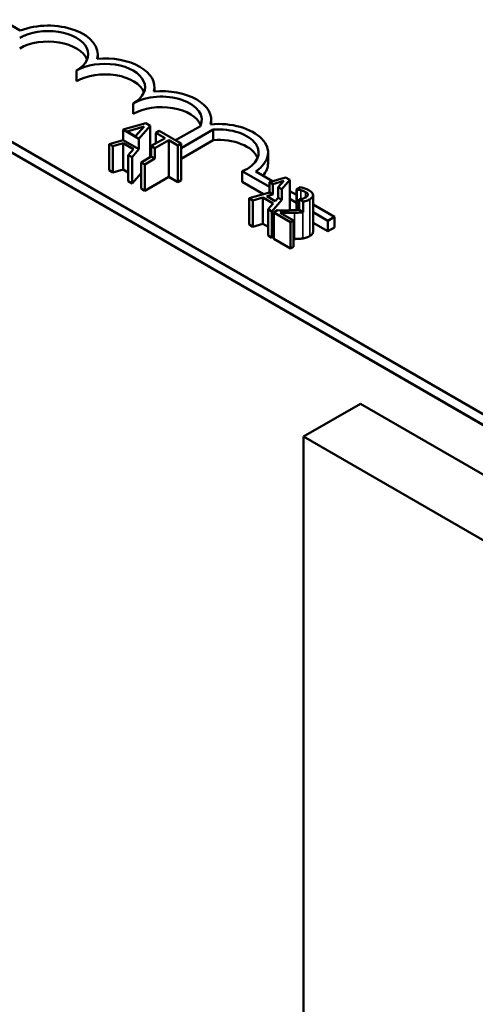
# Model space of a CAD drawing. Units: inches. Extents: x 0.05 to 2.15, y 0.02 to 1.67.
# Drawn here: x 1.06 to 1.08, y 1.48 to 1.53 of the extents above; entities that cross this region are included whole.
import ezdxf

# ---------------------------------------------------------------- set-up
doc = ezdxf.new("R2010")
doc.units = ezdxf.units.IN
doc.header["$LTSCALE"] = 0.1
doc.header["$MEASUREMENT"] = 0
doc.layers.add('Visible (ANSI)', color=7, linetype='Continuous', lineweight=50)
doc.layers.add('Visible Narrow (ANSI)', color=7, linetype='Continuous', lineweight=35)

msp = doc.modelspace()

# ---------------------------------------------------------------- linework, layer by layer
at = {"layer": 'Visible (ANSI)'}
for p, q in [((1.003961, 1.549871), (1.228799, 1.420061)), ((1.14947, 1.466372), (1.042962, 1.527864)), ((1.14947, 1.465861), (1.042962, 1.527354)), ((1.053728, 1.527318), (1.057577, 1.525095)), ((1.06134, 1.523724), (1.06134, 1.523941)), ((1.060308, 1.522633), (1.060308, 1.523144)), ((1.064102, 1.52213), (1.064102, 1.522346)), ((1.06307, 1.521039), (1.06307, 1.521549)), ((1.066864, 1.520535), (1.066864, 1.520752)), ((1.063675, 1.520593), (1.062571, 1.520277)), ((1.062571, 1.520277), (1.062571, 1.519766)), ((1.063345, 1.51983), (1.062571, 1.520277)), ((1.062771, 1.520186), (1.063599, 1.520428)), ((1.06318, 1.51995), (1.062771, 1.520186)), ((1.063599, 1.520428), (1.06318, 1.51995)), ((1.063345, 1.51983), (1.063892, 1.520468)), ((1.063892, 1.520468), (1.063675, 1.520593)), ((1.063892, 1.518939), (1.063892, 1.520468)), ((1.06433, 1.520215), (1.064173, 1.520124)), ((1.065396, 1.5196), (1.06433, 1.520215)), ((1.065127, 1.519755), (1.066334, 1.520451)), ((1.066957, 1.520275), (1.065396, 1.519373)), ((1.066957, 1.519764), (1.066957, 1.520275)), ((1.062571, 1.519766), (1.061903, 1.519575)), ((1.063345, 1.51932), (1.062571, 1.519766)), ((1.063345, 1.51932), (1.063345, 1.51983)), ((1.064618, 1.519868), (1.063948, 1.519481)), ((1.064125, 1.51938), (1.064794, 1.519766)), ((1.064173, 1.520124), (1.064618, 1.519868)), ((1.064173, 1.519611), (1.064173, 1.520124)), ((1.064794, 1.519766), (1.065239, 1.519509)), ((1.064794, 1.51798), (1.064794, 1.519766)), ((1.066957, 1.519764), (1.065396, 1.518863)), ((1.061903, 1.519575), (1.062081, 1.519472)), ((1.061903, 1.518299), (1.061903, 1.519575)), ((1.062081, 1.519472), (1.062572, 1.519617)), ((1.062081, 1.518196), (1.062081, 1.519472)), ((1.062572, 1.519617), (1.063078, 1.519324)), ((1.062572, 1.518341), (1.062572, 1.519617)), ((1.063078, 1.519324), (1.062828, 1.519041)), ((1.063014, 1.518934), (1.063345, 1.51932)), ((1.064125, 1.51938), (1.063948, 1.519481)), ((1.063948, 1.519481), (1.063948, 1.518971)), ((1.064125, 1.518869), (1.064125, 1.51938)), ((1.065239, 1.519509), (1.065396, 1.5196)), ((1.065239, 1.517723), (1.065239, 1.519509)), ((1.065396, 1.517814), (1.065396, 1.5196)), ((1.062828, 1.519041), (1.063014, 1.518934)), ((1.062828, 1.517765), (1.062828, 1.519041)), ((1.063014, 1.517658), (1.063014, 1.518934)), ((1.063948, 1.518971), (1.063449, 1.518682)), ((1.063625, 1.518581), (1.064125, 1.518869)), ((1.064125, 1.518869), (1.063948, 1.518971)), ((1.069626, 1.518647), (1.069626, 1.519157)), ((1.062081, 1.518196), (1.061903, 1.518299)), ((1.062572, 1.518341), (1.062081, 1.518196)), ((1.062828, 1.518193), (1.062572, 1.518341)), ((1.063449, 1.518682), (1.063625, 1.518581)), ((1.063449, 1.517407), (1.063449, 1.518682)), ((1.063625, 1.517305), (1.063625, 1.518581)), ((1.069688, 1.517487), (1.06837, 1.518248)), ((1.06837, 1.517738), (1.06837, 1.518248)), ((1.069031, 1.518241), (1.069843, 1.517772)), ((1.063014, 1.517658), (1.062828, 1.517765)), ((1.063449, 1.518165), (1.063014, 1.517658)), ((1.064794, 1.51798), (1.063625, 1.517305)), ((1.065239, 1.517723), (1.064794, 1.51798)), ((1.065396, 1.517814), (1.065239, 1.517723)), ((1.070473, 1.517953), (1.069688, 1.517728)), ((1.069857, 1.51763), (1.070397, 1.517788)), ((1.070397, 1.517788), (1.070124, 1.517477)), ((1.070301, 1.517374), (1.07069, 1.517827)), ((1.07069, 1.517827), (1.070473, 1.517953)), ((1.07069, 1.51635), (1.07069, 1.517827)), ((1.063625, 1.517305), (1.063449, 1.517407)), ((1.069409, 1.517138), (1.06837, 1.517738)), ((1.069857, 1.51763), (1.069688, 1.517728)), ((1.069688, 1.517728), (1.069688, 1.517218)), ((1.069857, 1.51712), (1.069857, 1.51763)), ((1.070301, 1.517374), (1.070124, 1.517477)), ((1.070124, 1.517477), (1.070124, 1.516966)), ((1.070301, 1.516864), (1.070301, 1.517374)), ((1.07069, 1.517284), (1.071012, 1.517097)), ((1.071201, 1.517473), (1.071012, 1.517363)), ((1.071012, 1.517363), (1.071022, 1.517358)), ((1.071012, 1.516364), (1.071012, 1.517363)), ((1.071022, 1.516365), (1.071022, 1.517358)), ((1.069688, 1.517218), (1.0687, 1.516935)), ((1.0687, 1.516935), (1.068879, 1.516832)), ((1.0687, 1.515659), (1.0687, 1.516935)), ((1.068879, 1.516832), (1.06937, 1.516977)), ((1.068879, 1.515556), (1.068879, 1.516832)), ((1.06937, 1.516977), (1.069876, 1.516684)), ((1.06937, 1.515701), (1.06937, 1.516977)), ((1.069568, 1.517036), (1.069857, 1.51712)), ((1.069978, 1.516799), (1.069568, 1.517036)), ((1.069857, 1.51712), (1.069688, 1.517218)), ((1.069811, 1.516294), (1.070301, 1.516864)), ((1.070124, 1.516966), (1.069978, 1.516799)), ((1.070301, 1.516864), (1.070124, 1.516966)), ((1.071012, 1.516722), (1.07069, 1.516909)), ((1.071341, 1.516774), (1.071144, 1.516887)), ((1.071144, 1.516887), (1.071144, 1.516377)), ((1.071813, 1.515303), (1.071813, 1.517089)), ((1.069876, 1.516684), (1.069625, 1.516401)), ((1.069625, 1.516401), (1.069811, 1.516294)), ((1.069625, 1.515125), (1.069625, 1.516401)), ((1.070087, 1.516351), (1.069899, 1.516243)), ((1.07077, 1.516352), (1.07069, 1.516398)), ((1.071341, 1.516264), (1.071144, 1.516377)), ((1.071341, 1.516264), (1.071341, 1.516774)), ((1.071813, 1.516635), (1.072854, 1.516034)), ((1.069811, 1.515018), (1.069811, 1.516294)), ((1.069899, 1.516243), (1.070717, 1.515771)), ((1.069899, 1.514967), (1.069899, 1.516243)), ((1.070871, 1.515859), (1.070219, 1.516235)), ((1.070717, 1.515771), (1.070871, 1.515859)), ((1.070871, 1.514584), (1.070871, 1.515859)), ((1.072529, 1.515847), (1.071813, 1.51626)), ((1.072854, 1.516034), (1.072529, 1.515847)), ((1.072529, 1.515337), (1.072529, 1.515847)), ((1.072854, 1.515524), (1.072854, 1.516034)), ((1.068879, 1.515556), (1.0687, 1.515659)), ((1.06937, 1.515701), (1.068879, 1.515556)), ((1.069625, 1.515553), (1.06937, 1.515701)), ((1.070717, 1.514495), (1.070717, 1.515771)), ((1.072529, 1.515337), (1.071813, 1.51575)), ((1.072854, 1.515524), (1.072529, 1.515337)), ((1.069811, 1.515018), (1.069625, 1.515125)), ((1.069899, 1.51512), (1.069811, 1.515018)), ((1.070717, 1.514495), (1.069899, 1.514967)), ((1.070871, 1.514584), (1.070717, 1.514495)), ((1.071357, 1.505347), (1.074119, 1.506941)), ((1.118313, 1.481426), (1.074119, 1.506941)), ((1.071357, 1.505347), (1.115551, 1.479831)), ((1.071357, 1.440524), (1.071357, 1.505347))]:
    msp.add_line(p, q, dxfattribs=at)
for centre, major_axis, start_param, end_param in [((1.058927, 1.523941), (0.002412, 0), 6.125102, 8.447817), ((1.058927, 1.523941), (0.001953, 0), 5.497787, 8.63938), ((1.058927, 1.523431), (0.001953, 0), 0.228251, 2.356194), ((1.061689, 1.522346), (0.001953, 0), 5.497787, 8.63938), ((1.061689, 1.522346), (0.002412, 0), 6.125102, 8.012065), ((1.061689, 1.521836), (0.001953, 0), 0.228251, 2.356194), ((1.064451, 1.520752), (0.002412, 0), 6.125102, 8.012065), ((1.064451, 1.520752), (0.001953, 0), 6.013449, 8.63938), ((1.064451, 1.520241), (0.001953, 0), 0.228251, 2.356194), ((1.067214, 1.519157), (0.002412, 0), 5.565766, 8.012065), ((1.067214, 1.519157), (0.001953, 0), 5.345937, 7.985584), ((1.067214, 1.518647), (0.001953, 0), 0.228251, 1.702399), ((1.067214, 1.518647), (0.002412, 0), 5.830915, 6.283185)]:
    msp.add_ellipse(centre, major_axis=major_axis, ratio=0.57735, start_param=start_param, end_param=end_param, dxfattribs=at)
for points, knots in [([(1.071022, 1.517358), (1.071051, 1.517355), (1.071086, 1.51735), (1.07113, 1.517344), (1.071172, 1.517338), (1.071224, 1.517326)], [-0.04016296, -0.04016296, -0.04016296, -0.04016296, -0.01380426, -0.01380426, 0, 0, 0, 0]), ([(1.07162, 1.517322), (1.071558, 1.517359), (1.071485, 1.517389), (1.071375, 1.517426), (1.071282, 1.517457), (1.071201, 1.517473)], [-0.0691937, -0.0691937, -0.0691937, -0.0691937, -0.02068373, -0.02068373, 0, 0, 0, 0]), ([(1.071224, 1.517326), (1.071266, 1.517315), (1.071307, 1.517303), (1.071366, 1.517283), (1.071409, 1.517267), (1.071454, 1.517241)], [-0.04725292, -0.04725292, -0.04725292, -0.04725292, -0.0155311, -0.0155311, 0, 0, 0, 0]), ([(1.071652, 1.516884), (1.07168, 1.5169), (1.071706, 1.516918), (1.07175, 1.516955), (1.071767, 1.516973), (1.071803, 1.517025), (1.071814, 1.517059), (1.071812, 1.517121), (1.071804, 1.517157), (1.071737, 1.517246), (1.071682, 1.517287), (1.07162, 1.517322)], [-0.0959954, -0.0959954, -0.0959954, -0.0959954, -0.07980065, -0.07980065, -0.06487587, -0.06487587, -0.04062092, -0.04062092, -0.02135969, -0.02135969, 0, 0, 0, 0]), ([(1.071461, 1.516983), (1.071426, 1.516962), (1.071386, 1.516945), (1.071298, 1.516915), (1.07125, 1.516904), (1.071182, 1.516893), (1.071164, 1.51689), (1.071144, 1.516887)], [-0.07149243, -0.07149243, -0.07149243, -0.07149243, -0.05605175, -0.05605175, -0.04006474, -0.04006474, -0.03450232, -0.03450232, -0.03450232, -0.03450232]), ([(1.071341, 1.516774), (1.071392, 1.516783), (1.071442, 1.516796), (1.071519, 1.516821), (1.071578, 1.516842), (1.071652, 1.516884)], [-0.06613821, -0.06613821, -0.06613821, -0.06613821, -0.02522384, -0.02522384, 0, 0, 0, 0]), ([(1.071454, 1.517241), (1.071496, 1.517217), (1.071519, 1.517195), (1.071549, 1.51716), (1.07156, 1.517139), (1.071562, 1.517117)], [-0.0167019, -0.0167019, -0.0167019, -0.0167019, -0.00937535, -0.00937535, 0, 0, 0, 0]), ([(1.071562, 1.517117), (1.071564, 1.517105), (1.071563, 1.517094), (1.071556, 1.517071), (1.07155, 1.51706), (1.071532, 1.517035), (1.071512, 1.517012), (1.071461, 1.516983)], [-0.04464707, -0.04464707, -0.04464707, -0.04464707, -0.03129217, -0.03129217, -0.01729254, -0.01729254, 0, 0, 0, 0]), ([(1.070727, 1.516351), (1.070622, 1.516348), (1.070518, 1.516347), (1.07035, 1.516348), (1.07024, 1.516349), (1.070087, 1.516351)], [-0.098225, -0.098225, -0.098225, -0.098225, -0.03715726, -0.03715726, 0, 0, 0, 0]), ([(1.070219, 1.516235), (1.070317, 1.516233), (1.070442, 1.516231), (1.070627, 1.516229), (1.070741, 1.516227), (1.070914, 1.516232)], [-0.0877772, -0.0877772, -0.0877772, -0.0877772, -0.0421983, -0.0421983, 0, 0, 0, 0]), ([(1.070914, 1.516232), (1.070984, 1.516233), (1.071054, 1.516235), (1.071154, 1.516241), (1.07123, 1.516246), (1.071317, 1.51626)], [-0.07398698, -0.07398698, -0.07398698, -0.07398698, -0.02226792, -0.02226792, 0, 0, 0, 0])]:
    msp.add_open_spline(points, degree=3, knots=knots, dxfattribs=at)
for points, degree in [([(1.071144, 1.516377), (1.071024, 1.516362), (1.070868, 1.516355), (1.070727, 1.516351)], 3), ([(1.071317, 1.51626), (1.071325, 1.516261), (1.071333, 1.516263), (1.071341, 1.516264)], 3), ([(1.070914, 1.514956), (1.070892, 1.514955), (1.070871, 1.514955)], 2), ([(1.071317, 1.514984), (1.071227, 1.514969), (1.07102, 1.514958), (1.070914, 1.514956)], 2), ([(1.071652, 1.515098), (1.071573, 1.515053), (1.071406, 1.514998), (1.071317, 1.514984)], 2), ([(1.071813, 1.515303), (1.071813, 1.515191), (1.071652, 1.515098)], 2)]:
    msp.add_open_spline(points, degree=degree, dxfattribs=at)
at = {"layer": 'Visible Narrow (ANSI)'}
for p, q in [((1.071224, 1.5169), (1.071224, 1.517326)), ((1.071454, 1.516978), (1.071454, 1.517241)), ((1.071562, 1.517097), (1.071562, 1.517117)), ((1.071652, 1.515098), (1.071652, 1.516884)), ((1.070914, 1.514956), (1.070914, 1.516232)), ((1.071317, 1.514984), (1.071317, 1.51626))]:
    msp.add_line(p, q, dxfattribs=at)

doc.saveas('drawing.dxf')
